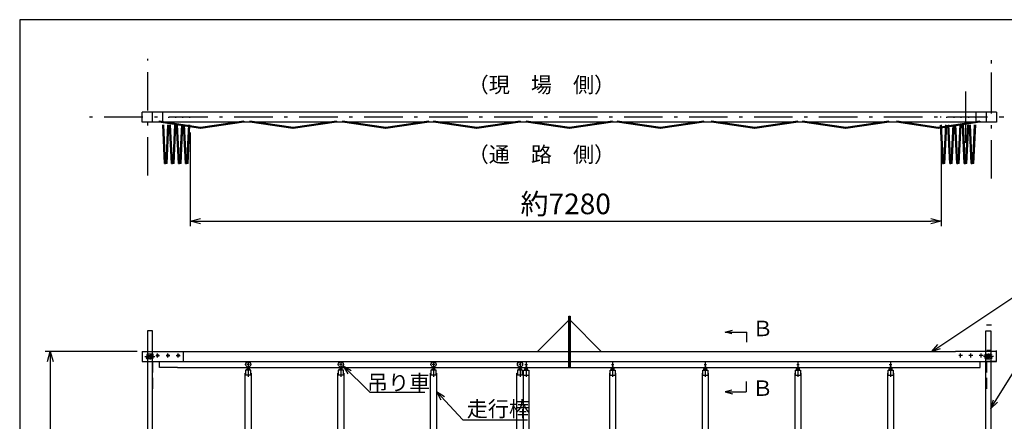
# Model space of a CAD drawing. Extents: x 100 to 14455, y 100 to 10146.
# Drawn here: x 100 to 9665, y 6247 to 10146 of the extents above; entities that cross this region are included whole.
import ezdxf

# ---------------------------------------------------------------- set-up
doc = ezdxf.new("R2010")
doc.units = 0
doc.header["$LTSCALE"] = 12.5
doc.header["$MEASUREMENT"] = 0
for name, pattern in [('DASHDOT', [50.5, 30, -9, 2.5, -9]), ('DIVIDE', [58, 30, -9, 2.5, -5, 2.5, -9]), ('HIDDEN', [12.6, 8.4, -4.2])]:
    doc.linetypes.add(name, pattern=pattern)
doc.layers.get('0').update_dxf_attribs({"linetype": 'CONTINUOUS'})
doc.layers.get('Defpoints').update_dxf_attribs({"linetype": 'CONTINUOUS'})
for name, color, linetype in [('1', 7, 'CONTINUOUS'), ('10', 3, 'CONTINUOUS'), ('11', 251, 'CONTINUOUS'), ('128', 7, 'CONTINUOUS'), ('2', 134, 'CONTINUOUS'), ('4', 54, 'CONTINUOUS'), ('5', 94, 'CONTINUOUS'), ('6', 14, 'CONTINUOUS'), ('7', 4, 'CONTINUOUS'), ('寸法線', 7, 'CONTINUOUS'), ('ﾚｲﾔｰ1', 7, 'CONTINUOUS')]:
    doc.layers.add(name, color=color, linetype=linetype)
doc.dimstyles.new('sunpou', dxfattribs={"dimtxt": 200, "dimasz": 100, "dimexe": 50, "dimexo": 50, "dimgap": 50, "dimtad": 1, "dimdec": 0, "dimdsep": 46, "dimtxsty": 'STANDARD', "dimblk": 'OPEN30', "dimcen": 0.09, "dimdle": 300, "dimclrd": 256, "dimadec": 0, "dimazin": 0, "dimtfac": 1, "dimtdec": 0, "dimtofl": 0, "dimtmove": 0, "dimatfit": 3, "dimldrblk": 'OPEN30', "dimfxl": 1, "dimtolj": 1, "dimtzin": 0, "dimarcsym": 0})

# ---------------------------------------------------------------- blocks, each defined once
blk = doc.blocks.new('_Open30')
at = {"color": 0, "linetype": 'Continuous', "lineweight": -2}
for p, q in [((-1, 0.268), (0, 0)), ((0, 0), (-1, -0.268)), ((0, 0), (-1, 0))]:
    blk.add_line(p, q, dxfattribs=at)
blk = doc.blocks.new('*D6')
at = {"layer": 'Defpoints', "color": 0}
for p in [(1756.9, 9099.7), (9050.7, 9098.9), (9050.7, 8190)]:
    blk.add_point(p, dxfattribs=at)
at = {"layer": '寸法線', "color": 0, "lineweight": -2}
for p, q in [((1756.9, 9049.7), (1756.9, 8140)), ((9050.7, 9048.9), (9050.7, 8140))]:
    blk.add_line(p, q, dxfattribs=at)
at = {"layer": '寸法線', "lineweight": -2}
blk.add_line((1856.9, 8190), (8950.7, 8190), dxfattribs=at)
at = {"layer": '寸法線', "linetype": 'ByBlock', "lineweight": -2, "xscale": 100, "yscale": 100, "zscale": 100, "rotation": 180}
blk.add_blockref('_Open30', (1756.9, 8190), dxfattribs=at)
at = {"layer": '寸法線', "linetype": 'ByBlock', "lineweight": -2, "xscale": 100, "yscale": 100, "zscale": 100}
blk.add_blockref('_Open30', (9050.7, 8190), dxfattribs=at)
at = {"layer": '寸法線', "color": 0, "insert": (5403.8, 8357.8), "char_height": 200, "attachment_point": 5}
blk.add_mtext('\\A1;約7280', dxfattribs=at)
blk = doc.blocks.new('*D10')
at = {"layer": 'Defpoints', "color": 0}
for p in [(1290.1, 6926), (397.3, 2414), (1195.9, 2414)]:
    blk.add_point(p, dxfattribs=at)
at = {"layer": '寸法線', "color": 0, "lineweight": -2}
for p, q in [((1240.1, 6926), (347.3, 6926)), ((1145.9, 2414), (347.3, 2414))]:
    blk.add_line(p, q, dxfattribs=at)
at = {"layer": '寸法線', "lineweight": -2}
blk.add_line((397.3, 6826), (397.3, 2514), dxfattribs=at)
at = {"layer": '寸法線', "linetype": 'ByBlock', "lineweight": -2, "xscale": 100, "yscale": 100, "zscale": 100}
for p, rotation in [((397.3, 6926), 89.99999999999999), ((397.3, 2414), 270)]:
    blk.add_blockref('_Open30', p, dxfattribs=dict(at, rotation=rotation))
at = {"layer": '寸法線', "color": 0, "insert": (247.3, 4670), "char_height": 200, "attachment_point": 5, "rotation": 90}
blk.add_mtext('\\A1;4500', dxfattribs=at)

msp = doc.modelspace()

# ---------------------------------------------------------------- linework, layer by layer
at = {"layer": '1', "color": 7, "linetype": 'Continuous'}
for p, q in [((1290.1161, 9149.680208), (1290.1161, 9249.680108)), ((9590.1162, 9249.680108), (9590.1162, 9149.680208)), ((5433.888542, 7228.998467), (5130.889488, 6925.999413)), ((5433.888542, 6768.998467), (5433.888542, 7268.998467)), ((5433.888542, 7268.998467), (5439.888542, 7268.998467)), ((5439.888542, 6768.998467), (5439.888542, 7268.998467)), ((5439.888542, 7268.998467), (5445.888542, 7268.998467)), ((5439.888542, 7268.998467), (5439.888542, 6768.998467)), ((5445.888542, 7268.998467), (5445.888542, 6768.998467)), ((5445.888542, 7228.998467), (5748.887595, 6925.999413)), ((9490.201613, 7182.595424), (9538.801613, 7182.595424)), ((1390.201613, 7125.096224), (1341.601613, 7125.096224)), ((1341.601613, 7125.096224), (1341.601613, 2420)), ((1390.201613, 2420), (1390.201613, 7125.096224)), ((9485.201613, 7125.096224), (9533.801613, 7125.096224)), ((9485.201613, 2420), (9485.201613, 7125.096224)), ((9533.801613, 7125.096224), (9533.801613, 2420)), ((1290.1161, 6926.0002), (1290.1161, 6826.0002)), ((1333.551996, 6894.30875), (1333.571996, 6894.32875)), ((1333.571996, 6894.32875), (1333.591996, 6894.33875)), ((1333.591996, 6894.33875), (1333.611996, 6894.34875)), ((1333.611996, 6894.34875), (1333.631996, 6894.35875)), ((1333.631996, 6894.35875), (1333.651996, 6894.37875)), ((1333.651996, 6894.37875), (1333.681996, 6894.38875)), ((1333.681996, 6894.38875), (1333.701996, 6894.39875)), ((1333.701996, 6894.39875), (1333.721996, 6894.41875)), ((1333.721996, 6894.41875), (1333.741996, 6894.42875)), ((1333.741996, 6894.42875), (1333.761996, 6894.43875)), ((1333.761996, 6894.43875), (1333.781996, 6894.45875)), ((1333.781996, 6894.45875), (1333.801996, 6894.46875)), ((1333.801996, 6894.46875), (1333.821996, 6894.48875)), ((1333.821996, 6894.48875), (1333.841996, 6894.49875)), ((1333.841996, 6894.49875), (1333.861996, 6894.51875)), ((1333.861996, 6894.51875), (1333.881996, 6894.52875)), ((1333.881996, 6894.52875), (1333.901996, 6894.54875)), ((1333.901996, 6894.54875), (1333.911996, 6894.55875)), ((1333.911996, 6894.55875), (1333.931996, 6894.57875)), ((1333.931996, 6894.57875), (1333.951996, 6894.58875)), ((1333.951996, 6894.58875), (1333.971996, 6894.60875)), ((1333.971996, 6894.60875), (1333.991996, 6894.61875)), ((1333.991996, 6894.61875), (1334.011996, 6894.63875)), ((1334.011996, 6894.63875), (1334.031996, 6894.65875)), ((1334.031996, 6894.65875), (1334.051996, 6894.66875)), ((1334.051996, 6894.66875), (1334.061996, 6894.68875)), ((1334.061996, 6894.68875), (1334.081996, 6894.70875)), ((1334.081996, 6894.70875), (1334.101996, 6894.71875)), ((1334.101996, 6894.71875), (1334.121996, 6894.73875)), ((1334.121996, 6894.73875), (1334.141996, 6894.75875)), ((1334.141996, 6894.75875), (1334.151996, 6894.76875)), ((1334.151996, 6894.76875), (1334.171996, 6894.78875)), ((1334.171996, 6894.78875), (1334.191996, 6894.80875)), ((1334.191996, 6894.80875), (1334.211996, 6894.82875)), ((1334.211996, 6894.82875), (1334.221996, 6894.83875)), ((1334.221996, 6894.83875), (1334.241996, 6894.85875)), ((1334.241996, 6894.85875), (1334.261996, 6894.87875)), ((1334.261996, 6894.87875), (1334.271996, 6894.89875)), ((1334.271996, 6894.89875), (1334.291996, 6894.91875)), ((1334.291996, 6894.91875), (1334.311996, 6894.92875)), ((1334.311996, 6894.92875), (1334.321996, 6894.94875)), ((1334.321996, 6894.94875), (1334.341996, 6894.96875)), ((1334.341996, 6894.96875), (1334.351996, 6894.98875)), ((1334.351996, 6894.98875), (1334.371996, 6895.00875)), ((1334.371996, 6895.00875), (1334.381996, 6895.02875)), ((1334.381996, 6895.02875), (1334.401996, 6895.04875)), ((1334.401996, 6895.04875), (1334.411996, 6895.06875)), ((1334.411996, 6895.06875), (1334.431996, 6895.08875)), ((1334.431996, 6895.08875), (1334.441996, 6895.09875)), ((1334.441996, 6895.09875), (1334.461996, 6895.11875)), ((1334.461996, 6895.11875), (1334.471996, 6895.13875)), ((1334.471996, 6895.13875), (1334.491996, 6895.15875)), ((1334.491996, 6895.15875), (1334.501996, 6895.17875)), ((1334.501996, 6895.17875), (1334.521996, 6895.19875)), ((1334.521996, 6895.19875), (1334.531996, 6895.21875)), ((1334.531996, 6895.21875), (1334.541996, 6895.23875)), ((1334.541996, 6895.23875), (1334.561996, 6895.26875)), ((1334.561996, 6895.26875), (1334.571996, 6895.28875)), ((1334.571996, 6895.28875), (1334.581996, 6895.30875)), ((1334.581996, 6895.30875), (1334.601996, 6895.32875)), ((1334.601996, 6895.32875), (1334.611996, 6895.34875)), ((1334.611996, 6895.34875), (1334.621996, 6895.36875)), ((1334.621996, 6895.36875), (1334.641996, 6895.38875)), ((1334.641996, 6895.38875), (1334.651996, 6895.40875)), ((1334.651996, 6895.40875), (1334.661996, 6895.42875)), ((1334.661996, 6895.42875), (1334.671996, 6895.44875)), ((1334.671996, 6895.44875), (1334.681996, 6895.47875)), ((1334.681996, 6895.47875), (1334.701996, 6895.49875)), ((1334.701996, 6895.49875), (1334.711996, 6895.51875)), ((1334.711996, 6895.51875), (1334.721996, 6895.53875)), ((1334.721996, 6895.53875), (1334.731996, 6895.55875)), ((1334.731996, 6895.55875), (1334.741996, 6895.57875)), ((1334.741996, 6895.57875), (1334.751996, 6895.60875)), ((1334.751996, 6895.60875), (1334.761996, 6895.62875)), ((1334.761996, 6895.62875), (1334.771996, 6895.64875)), ((1334.771996, 6895.64875), (1334.781996, 6895.66875)), ((1334.781996, 6895.66875), (1334.791996, 6895.69875)), ((1334.791996, 6895.69875), (1334.801996, 6895.71875)), ((1334.801996, 6895.71875), (1334.811996, 6895.73875)), ((1334.811996, 6895.73875), (1334.821996, 6895.75875)), ((1334.821996, 6895.75875), (1334.831996, 6895.78875)), ((1334.831996, 6895.78875), (1334.841996, 6895.80875)), ((1334.841996, 6895.80875), (1334.851996, 6895.82875)), ((1334.851996, 6895.82875), (1334.861996, 6895.84875)), ((1334.861996, 6895.84875), (1334.871996, 6895.87875)), ((1334.871996, 6895.89875), (1334.881996, 6895.91875)), ((1334.871996, 6895.87875), (1334.871996, 6895.89875)), ((1334.881996, 6895.91875), (1334.891996, 6895.94875)), ((1334.891996, 6895.94875), (1334.901996, 6895.96875)), ((1334.901996, 6895.96875), (1334.911996, 6895.98875)), ((1334.911996, 6896.01875), (1334.921996, 6896.03875)), ((1334.911996, 6895.98875), (1334.911996, 6896.01875)), ((1334.921996, 6896.03875), (1334.931996, 6896.05875)), ((1334.931996, 6896.08875), (1334.941996, 6896.10875)), ((1334.931996, 6896.05875), (1334.931996, 6896.08875)), ((1334.941996, 6896.10875), (1334.951996, 6896.13875)), ((1334.951996, 6896.15875), (1334.961996, 6896.17875)), ((1334.951996, 6896.13875), (1334.951996, 6896.15875)), ((1334.961996, 6896.17875), (1334.971996, 6896.20875)), ((1334.971996, 6896.22875), (1334.981996, 6896.24875)), ((1334.971996, 6896.20875), (1334.971996, 6896.22875)), ((1334.981996, 6896.27875), (1334.991996, 6896.29875)), ((1334.981996, 6896.24875), (1334.981996, 6896.27875)), ((1334.991996, 6896.32875), (1335.001996, 6896.34875)), ((1334.991996, 6896.29875), (1334.991996, 6896.32875)), ((1335.001996, 6896.36875), (1335.011996, 6896.39875)), ((1335.001996, 6896.34875), (1335.001996, 6896.36875)), ((1335.011996, 6896.44875), (1335.021996, 6896.46875)), ((1335.011996, 6896.41875), (1335.011996, 6896.44875)), ((1335.011996, 6896.39875), (1335.011996, 6896.41875)), ((1335.021996, 6896.51875), (1335.031996, 6896.53875)), ((1335.021996, 6896.49875), (1335.021996, 6896.51875)), ((1335.021996, 6896.46875), (1335.021996, 6896.49875)), ((1335.031996, 6896.58875), (1335.041996, 6896.61875)), ((1335.031996, 6896.56875), (1335.031996, 6896.58875)), ((1335.031996, 6896.53875), (1335.031996, 6896.56875)), ((1335.041996, 6896.73875), (1335.051996, 6896.75875)), ((1335.041996, 6896.71875), (1335.041996, 6896.73875)), ((1335.041996, 6896.68875), (1335.041996, 6896.71875)), ((1335.041996, 6896.66875), (1335.041996, 6896.68875)), ((1335.041996, 6896.63875), (1335.041996, 6896.66875)), ((1335.041996, 6896.61875), (1335.041996, 6896.63875)), ((1335.051613, 6900.25), (1344.371525, 6900.25)), ((1335.051613, 6900.25), (1335.051613, 6896.415898)), ((1335.051613, 6900.25), (1335.051613, 6896.575898)), ((1335.051996, 6896.88875), (1335.051996, 6896.90875)), ((1335.051996, 6896.85875), (1335.051996, 6896.88875)), ((1335.051996, 6896.83875), (1335.051996, 6896.85875)), ((1335.051996, 6896.80875), (1335.051996, 6896.83875)), ((1335.051996, 6896.78875), (1335.051996, 6896.80875)), ((1335.051996, 6896.75875), (1335.051996, 6896.78875)), ((1335.101613, 6894.85), (1345.551613, 6894.85)), ((1338.051613, 6887.000003), (1338.051613, 6866.000003)), ((1340.051613, 6887.000003), (1338.051613, 6887.000003)), ((1340.051613, 6866.000003), (1340.051613, 6887.000003)), ((1351.086436, 6896.438484), (1347.388937, 6899.236882)), ((1393.051613, 6900.25), (1350.601613, 6900.25)), ((1375.051613, 6894.59502), (1386.829314, 6900.25)), ((1375.051613, 6894.59502), (1375.051613, 6886)), ((1389.25438, 6889.2), (1375.051613, 6889.2)), ((1398.051613, 6857.75), (1398.051613, 6895.25)), ((1690.116, 6926.0002), (5433.888542, 6925.999413)), ((5445.888542, 6925.999413), (9190.116, 6926.0002)), ((9477.351613, 6857.75), (9477.351613, 6895.25)), ((9482.351613, 6900.25), (9524.801613, 6900.25)), ((9486.148846, 6889.2), (9500.351613, 6889.2)), ((9500.351613, 6894.59502), (9488.573912, 6900.25)), ((9500.351613, 6894.59502), (9500.351613, 6886)), ((9524.31679, 6896.438484), (9528.014289, 6899.236882)), ((9540.301613, 6894.85), (9529.851613, 6894.85)), ((9540.351613, 6900.25), (9531.031701, 6900.25)), ((9535.351613, 6887.000003), (9537.351613, 6887.000003)), ((9535.351613, 6866.000003), (9535.351613, 6887.000003)), ((9537.351613, 6887.000003), (9537.351613, 6866.000003)), ((9540.35123, 6896.88875), (9540.35123, 6896.90875)), ((9540.35123, 6896.85875), (9540.35123, 6896.88875)), ((9540.35123, 6896.83875), (9540.35123, 6896.85875)), ((9540.35123, 6896.80875), (9540.35123, 6896.83875)), ((9540.35123, 6896.78875), (9540.35123, 6896.80875)), ((9540.35123, 6896.75875), (9540.35123, 6896.78875)), ((9540.36123, 6896.73875), (9540.35123, 6896.75875)), ((9540.351613, 6900.25), (9540.351613, 6896.415898)), ((9540.351613, 6900.25), (9540.351613, 6896.575898)), ((9540.36123, 6896.71875), (9540.36123, 6896.73875)), ((9540.36123, 6896.68875), (9540.36123, 6896.71875)), ((9540.36123, 6896.66875), (9540.36123, 6896.68875)), ((9540.36123, 6896.63875), (9540.36123, 6896.66875)), ((9540.36123, 6896.61875), (9540.36123, 6896.63875)), ((9540.37123, 6896.58875), (9540.36123, 6896.61875)), ((9540.37123, 6896.56875), (9540.37123, 6896.58875)), ((9540.37123, 6896.53875), (9540.37123, 6896.56875)), ((9540.38123, 6896.51875), (9540.37123, 6896.53875)), ((9540.38123, 6896.49875), (9540.38123, 6896.51875)), ((9540.38123, 6896.46875), (9540.38123, 6896.49875)), ((9540.39123, 6896.44875), (9540.38123, 6896.46875)), ((9540.39123, 6896.41875), (9540.39123, 6896.44875)), ((9540.39123, 6896.39875), (9540.39123, 6896.41875)), ((9540.40123, 6896.36875), (9540.39123, 6896.39875)), ((9540.40123, 6896.34875), (9540.40123, 6896.36875)), ((9540.41123, 6896.32875), (9540.40123, 6896.34875)), ((9540.41123, 6896.29875), (9540.41123, 6896.32875)), ((9540.42123, 6896.27875), (9540.41123, 6896.29875)), ((9540.42123, 6896.24875), (9540.42123, 6896.27875)), ((9540.43123, 6896.22875), (9540.42123, 6896.24875)), ((9540.43123, 6896.20875), (9540.43123, 6896.22875)), ((9540.44123, 6896.17875), (9540.43123, 6896.20875)), ((9540.45123, 6896.15875), (9540.44123, 6896.17875)), ((9540.45123, 6896.13875), (9540.45123, 6896.15875)), ((9540.46123, 6896.10875), (9540.45123, 6896.13875)), ((9540.47123, 6896.08875), (9540.46123, 6896.10875)), ((9540.47123, 6896.05875), (9540.47123, 6896.08875)), ((9540.48123, 6896.03875), (9540.47123, 6896.05875)), ((9540.49123, 6896.01875), (9540.48123, 6896.03875)), ((9540.49123, 6895.98875), (9540.49123, 6896.01875)), ((9540.50123, 6895.96875), (9540.49123, 6895.98875)), ((9540.51123, 6895.94875), (9540.50123, 6895.96875)), ((9540.52123, 6895.91875), (9540.51123, 6895.94875)), ((9540.53123, 6895.89875), (9540.52123, 6895.91875)), ((9540.53123, 6895.87875), (9540.53123, 6895.89875)), ((9540.54123, 6895.84875), (9540.53123, 6895.87875)), ((9540.55123, 6895.82875), (9540.54123, 6895.84875)), ((9540.56123, 6895.80875), (9540.55123, 6895.82875)), ((9540.57123, 6895.78875), (9540.56123, 6895.80875)), ((9540.58123, 6895.75875), (9540.57123, 6895.78875)), ((9540.59123, 6895.73875), (9540.58123, 6895.75875)), ((9540.60123, 6895.71875), (9540.59123, 6895.73875)), ((9540.61123, 6895.69875), (9540.60123, 6895.71875)), ((9540.62123, 6895.66875), (9540.61123, 6895.69875)), ((9540.63123, 6895.64875), (9540.62123, 6895.66875)), ((9540.64123, 6895.62875), (9540.63123, 6895.64875)), ((9540.65123, 6895.60875), (9540.64123, 6895.62875)), ((9540.66123, 6895.57875), (9540.65123, 6895.60875)), ((9540.67123, 6895.55875), (9540.66123, 6895.57875)), ((9540.68123, 6895.53875), (9540.67123, 6895.55875)), ((9540.69123, 6895.51875), (9540.68123, 6895.53875)), ((9540.70123, 6895.49875), (9540.69123, 6895.51875)), ((9540.72123, 6895.47875), (9540.70123, 6895.49875)), ((9540.73123, 6895.44875), (9540.72123, 6895.47875)), ((9540.74123, 6895.42875), (9540.73123, 6895.44875)), ((9540.75123, 6895.40875), (9540.74123, 6895.42875)), ((9540.76123, 6895.38875), (9540.75123, 6895.40875)), ((9540.78123, 6895.36875), (9540.76123, 6895.38875)), ((9540.79123, 6895.34875), (9540.78123, 6895.36875)), ((9540.80123, 6895.32875), (9540.79123, 6895.34875)), ((9540.82123, 6895.30875), (9540.80123, 6895.32875)), ((9540.83123, 6895.28875), (9540.82123, 6895.30875)), ((9540.84123, 6895.26875), (9540.83123, 6895.28875)), ((9540.86123, 6895.23875), (9540.84123, 6895.26875)), ((9540.87123, 6895.21875), (9540.86123, 6895.23875)), ((9540.88123, 6895.19875), (9540.87123, 6895.21875)), ((9540.90123, 6895.17875), (9540.88123, 6895.19875)), ((9540.91123, 6895.15875), (9540.90123, 6895.17875)), ((9540.93123, 6895.13875), (9540.91123, 6895.15875)), ((9540.94123, 6895.11875), (9540.93123, 6895.13875)), ((9540.96123, 6895.09875), (9540.94123, 6895.11875)), ((9540.97123, 6895.08875), (9540.96123, 6895.09875)), ((9540.99123, 6895.06875), (9540.97123, 6895.08875)), ((9541.00123, 6895.04875), (9540.99123, 6895.06875)), ((9541.02123, 6895.02875), (9541.00123, 6895.04875)), ((9541.03123, 6895.00875), (9541.02123, 6895.02875)), ((9541.05123, 6894.98875), (9541.03123, 6895.00875)), ((9541.06123, 6894.96875), (9541.05123, 6894.98875)), ((9541.08123, 6894.94875), (9541.06123, 6894.96875)), ((9541.09123, 6894.92875), (9541.08123, 6894.94875)), ((9541.11123, 6894.91875), (9541.09123, 6894.92875)), ((9541.13123, 6894.89875), (9541.11123, 6894.91875)), ((9541.14123, 6894.87875), (9541.13123, 6894.89875)), ((9541.16123, 6894.85875), (9541.14123, 6894.87875)), ((9541.18123, 6894.83875), (9541.16123, 6894.85875)), ((9541.19123, 6894.82875), (9541.18123, 6894.83875)), ((9541.21123, 6894.80875), (9541.19123, 6894.82875)), ((9541.23123, 6894.78875), (9541.21123, 6894.80875)), ((9541.25123, 6894.76875), (9541.23123, 6894.78875)), ((9541.26123, 6894.75875), (9541.25123, 6894.76875)), ((9541.28123, 6894.73875), (9541.26123, 6894.75875)), ((9541.30123, 6894.71875), (9541.28123, 6894.73875)), ((9541.32123, 6894.70875), (9541.30123, 6894.71875)), ((9541.34123, 6894.68875), (9541.32123, 6894.70875)), ((9541.35123, 6894.66875), (9541.34123, 6894.68875)), ((9541.37123, 6894.65875), (9541.35123, 6894.66875)), ((9541.39123, 6894.63875), (9541.37123, 6894.65875)), ((9541.41123, 6894.61875), (9541.39123, 6894.63875)), ((9541.43123, 6894.60875), (9541.41123, 6894.61875)), ((9541.45123, 6894.58875), (9541.43123, 6894.60875)), ((9541.47123, 6894.57875), (9541.45123, 6894.58875)), ((9541.49123, 6894.55875), (9541.47123, 6894.57875)), ((9541.50123, 6894.54875), (9541.49123, 6894.55875)), ((9541.52123, 6894.52875), (9541.50123, 6894.54875)), ((9541.54123, 6894.51875), (9541.52123, 6894.52875)), ((9541.56123, 6894.49875), (9541.54123, 6894.51875)), ((9541.58123, 6894.48875), (9541.56123, 6894.49875)), ((9541.60123, 6894.46875), (9541.58123, 6894.48875)), ((9541.62123, 6894.45875), (9541.60123, 6894.46875)), ((9541.64123, 6894.43875), (9541.62123, 6894.45875)), ((9541.66123, 6894.42875), (9541.64123, 6894.43875)), ((9541.68123, 6894.41875), (9541.66123, 6894.42875)), ((9541.70123, 6894.39875), (9541.68123, 6894.41875)), ((9541.72123, 6894.38875), (9541.70123, 6894.39875)), ((9541.75123, 6894.37875), (9541.72123, 6894.38875)), ((9541.77123, 6894.35875), (9541.75123, 6894.37875)), ((9541.79123, 6894.34875), (9541.77123, 6894.35875)), ((9541.81123, 6894.33875), (9541.79123, 6894.34875)), ((9541.83123, 6894.32875), (9541.81123, 6894.33875)), ((9541.85123, 6894.30875), (9541.83123, 6894.32875)), ((9590.1159, 6825.998426), (9590.1159, 6933.9992)), ((1331.051613, 6872.78277), (1331.051613, 6880.21723)), ((1338.051613, 6883.265261), (1331.951613, 6883.265246)), ((1338.051613, 6876.500015), (1331.951613, 6876.5)), ((1331.951613, 6869.734754), (1338.051613, 6869.73477)), ((1335.051613, 6852.75), (1335.051613, 6856.584102)), ((1335.051613, 6852.75), (1335.051613, 6856.424102)), ((1335.051613, 6852.75), (1344.371525, 6852.75)), ((1335.101613, 6858.15), (1345.551613, 6858.15)), ((1338.051613, 6867.300003), (1338.051613, 6885.700003)), ((1338.051613, 6866.000003), (1340.051613, 6866.000003)), ((1340.051613, 6884.764258), (1350.501613, 6884.764258)), ((1340.051613, 6868.235742), (1350.501613, 6868.235742)), ((1351.086436, 6856.561516), (1347.388937, 6853.763118)), ((1393.051613, 6852.75), (1350.601613, 6852.75)), ((1371.051604, 6871.19991), (1350.9215, 6871.199936)), ((1371.051606, 6872.19991), (1350.921502, 6872.199936)), ((1371.051613, 6881.8), (1350.921509, 6881.8)), ((1371.051613, 6880.8), (1350.921509, 6880.8)), ((1387.05438, 6885), (1371.051613, 6885)), ((1371.051613, 6885), (1371.051613, 6868)), ((1387.05438, 6868), (1371.051613, 6868)), ((1371.051613, 6868), (1387.05438, 6868)), ((1389.05438, 6886), (1375.051613, 6886)), ((1389.05438, 6867), (1375.051613, 6867)), ((1375.051613, 6858.40498), (1375.051613, 6867)), ((1389.25438, 6863.8), (1375.051613, 6863.8)), ((1375.051613, 6858.40498), (1386.829314, 6852.75)), ((1387.05438, 6886), (1387.05438, 6867)), ((1390.201613, 6826.0002), (1768.811313, 6826.0002)), ((1391.05438, 6884), (1391.05438, 6869)), ((1394.25438, 6867.585786), (1394.25438, 6885.414214)), ((1397.25438, 6885.414214), (1394.25438, 6885.414214)), ((1394.25438, 6884.2), (1394.25438, 6868.799999)), ((1397.25438, 6867.585786), (1394.25438, 6867.585786)), ((1397.25438, 6867.585786), (1397.25438, 6885.414214)), ((1458.811316, 6769.00003), (1458.811316, 6826.000154)), ((1690.116, 6826), (5433.888542, 6825.998427)), ((5445.888542, 6825.998424), (9187.943875, 6825.998426)), ((9123.182057, 6825.998426), (9590.1159, 6825.998426)), ((9428.811316, 6768.998395), (9428.811316, 6825.998426)), ((9478.148846, 6867.585786), (9478.148846, 6885.414214)), ((9478.148846, 6885.414214), (9481.148846, 6885.414214)), ((9478.148846, 6867.585786), (9481.148846, 6867.585786)), ((9481.148846, 6867.585786), (9481.148846, 6885.414214)), ((9481.148846, 6884.2), (9481.148846, 6868.799999)), ((9482.351613, 6852.75), (9524.801613, 6852.75)), ((9484.348846, 6884), (9484.348846, 6869)), ((9486.148846, 6863.8), (9500.351613, 6863.8)), ((9486.348846, 6886), (9500.351613, 6886)), ((9486.348846, 6867), (9500.351613, 6867)), ((9488.348846, 6886), (9488.348846, 6867)), ((9488.348846, 6885), (9504.351613, 6885)), ((9488.348846, 6868), (9504.351613, 6868)), ((9504.351613, 6868), (9488.348846, 6868)), ((9500.351613, 6858.40498), (9488.573912, 6852.75)), ((9500.351613, 6858.40498), (9500.351613, 6867)), ((9504.351613, 6885), (9504.351613, 6868)), ((9504.351613, 6881.8), (9524.481717, 6881.8)), ((9504.351613, 6880.8), (9524.481717, 6880.8)), ((9504.35162, 6872.19991), (9524.481724, 6872.199936)), ((9504.351622, 6871.19991), (9524.481726, 6871.199936)), ((9524.31679, 6856.561516), (9528.014289, 6853.763118)), ((9535.351613, 6884.764258), (9524.901613, 6884.764258)), ((9535.351613, 6868.235742), (9524.901613, 6868.235742)), ((9540.301613, 6858.15), (9529.851613, 6858.15)), ((9540.351613, 6852.75), (9531.031701, 6852.75)), ((9537.351613, 6866.000003), (9535.351613, 6866.000003)), ((9537.351613, 6867.300003), (9537.351613, 6885.700003)), ((9537.351613, 6883.265261), (9543.451613, 6883.265246)), ((9537.351613, 6876.500015), (9543.451613, 6876.5)), ((9543.451613, 6869.734754), (9537.351613, 6869.73477)), ((9540.351613, 6852.75), (9540.351613, 6856.584102)), ((9540.351613, 6852.75), (9540.351613, 6856.424102)), ((9544.351613, 6872.78277), (9544.351613, 6880.21723)), ((1633.11603, 6769.00003), (1458.811316, 6769.00003)), ((1633.11603, 6769.00003), (9247.117605, 6768.998395)), ((2290.116, 6714), (2295.116, 6714)), ((2290.116, 2494), (2290.116, 6714)), ((2295.116, 6744), (2295.116, 6694)), ((2345.116, 6744), (2295.116, 6744)), ((2345.116, 6744), (2295.116, 6744)), ((2306.216, 6744), (2306.216, 6757.4)), ((2330.516, 6758.8), (2309.716, 6758.8)), ((2328.116, 6764.507168), (2312.116, 6764.507168)), ((2312.116, 6764.507168), (2312.116, 6758.8)), ((2313.216, 6744), (2313.216, 6757.4)), ((2314.116, 6774.737846), (2314.116, 6758.8)), ((2326.116, 6774.737846), (2326.116, 6758.8)), ((2327.016, 6744), (2327.016, 6757.4)), ((2328.116, 6764.507168), (2328.116, 6758.8)), ((2334.016, 6744), (2334.016, 6757.4)), ((2345.116, 6694), (2345.116, 6744)), ((2345.116, 6714), (2350.116, 6714)), ((2350.116, 6714), (2350.116, 2494)), ((3190.116, 2494), (3190.116, 6714)), ((3190.116, 6714), (3195.116, 6714)), ((3245.116, 6744), (3195.116, 6744)), ((3245.116, 6744), (3195.116, 6744)), ((3195.116, 6744), (3195.116, 6694)), ((3206.216, 6744), (3206.216, 6757.4)), ((3230.516, 6758.8), (3209.716, 6758.8)), ((3212.116, 6764.507168), (3212.116, 6758.8)), ((3228.116, 6764.507168), (3212.116, 6764.507168)), ((3213.216, 6744), (3213.216, 6757.4)), ((3214.116, 6774.737846), (3214.116, 6758.8)), ((3226.116, 6774.737846), (3226.116, 6758.8)), ((3227.016, 6744), (3227.016, 6757.4)), ((3228.116, 6764.507168), (3228.116, 6758.8)), ((3234.016, 6744), (3234.016, 6757.4)), ((3245.116, 6694), (3245.116, 6744)), ((3245.116, 6714), (3250.116, 6714)), ((3250.116, 6714), (3250.116, 2494)), ((4090.116, 6714), (4095.116, 6714)), ((4090.116, 2494), (4090.116, 6714)), ((4095.116, 6744), (4095.116, 6694)), ((4145.116, 6744), (4095.116, 6744)), ((4145.116, 6744), (4095.116, 6744)), ((4106.216, 6744), (4106.216, 6757.4)), ((4130.516, 6758.8), (4109.716, 6758.8)), ((4128.116, 6764.507168), (4112.116, 6764.507168)), ((4112.116, 6764.507168), (4112.116, 6758.8)), ((4113.216, 6744), (4113.216, 6757.4)), ((4114.116, 6774.737846), (4114.116, 6758.8)), ((4126.116, 6774.737846), (4126.116, 6758.8)), ((4127.016, 6744), (4127.016, 6757.4)), ((4128.116, 6764.507168), (4128.116, 6758.8)), ((4134.016, 6744), (4134.016, 6757.4)), ((4145.116, 6694), (4145.116, 6744)), ((4145.116, 6714), (4150.116, 6714)), ((4150.116, 6714), (4150.116, 2494)), ((4930.116, 6714), (4935.116, 6714)), ((4930.116, 2494), (4930.116, 6714)), ((4985.116, 6744), (4935.116, 6744)), ((4935.116, 6744), (4935.116, 6694)), ((4985.116, 6744), (4935.116, 6744)), ((4946.216, 6744), (4946.216, 6757.4)), ((4970.516, 6758.8), (4949.716, 6758.8)), ((4952.116, 6764.507168), (4952.116, 6758.8)), ((4968.116, 6764.507168), (4952.116, 6764.507168)), ((4953.216, 6744), (4953.216, 6757.4)), ((4954.116, 6774.737846), (4954.116, 6758.8)), ((4966.116, 6774.737846), (4966.116, 6758.8)), ((4967.016, 6744), (4967.016, 6757.4)), ((4968.116, 6764.507168), (4968.116, 6758.8)), ((4974.016, 6744), (4974.016, 6757.4)), ((4985.116, 6694), (4985.116, 6744)), ((4985.116, 6714), (4990.116, 6714)), ((4995.116, 6714), (4990.116, 6714)), ((4990.116, 6714), (4990.116, 2494)), ((4990.116, 6714), (4990.116, 2494)), ((4995.116, 6694), (4995.116, 6744)), ((4995.116, 6744), (5045.116, 6744)), ((4995.116, 6744), (5045.116, 6744)), ((5006.216, 6744), (5006.216, 6757.4)), ((5009.716, 6758.8), (5030.516, 6758.8)), ((5012.116, 6764.507168), (5012.116, 6758.8)), ((5012.116, 6764.507168), (5028.116, 6764.507168)), ((5013.216, 6744), (5013.216, 6757.4)), ((5014.116, 6774.737846), (5014.116, 6758.8)), ((5026.116, 6774.737846), (5026.116, 6758.8)), ((5027.016, 6744), (5027.016, 6757.4)), ((5028.116, 6764.507168), (5028.116, 6758.8)), ((5034.016, 6744), (5034.016, 6757.4)), ((5045.116, 6744), (5045.116, 6694)), ((5050.116, 6714), (5045.116, 6714)), ((5050.116, 2494), (5050.116, 6714)), ((5439.888542, 6768.998467), (5433.888542, 6768.998467)), ((5445.888542, 6768.998467), (5439.888542, 6768.998467)), ((5835.116, 6714), (5830.116, 6714)), ((5830.116, 6714), (5830.116, 2494)), ((5835.116, 6744), (5885.116, 6744)), ((5835.116, 6744), (5885.116, 6744)), ((5835.116, 6694), (5835.116, 6744)), ((5846.216, 6744), (5846.216, 6757.4)), ((5849.716, 6758.8), (5870.516, 6758.8)), ((5852.116, 6764.507168), (5868.116, 6764.507168)), ((5852.116, 6764.507168), (5852.116, 6758.8)), ((5853.216, 6744), (5853.216, 6757.4)), ((5854.116, 6774.737846), (5854.116, 6758.8)), ((5866.116, 6774.737846), (5866.116, 6758.8)), ((5867.016, 6744), (5867.016, 6757.4)), ((5868.116, 6764.507168), (5868.116, 6758.8)), ((5874.016, 6744), (5874.016, 6757.4)), ((5885.116, 6744), (5885.116, 6694)), ((5890.116, 6714), (5885.116, 6714)), ((5890.116, 2494), (5890.116, 6714)), ((6735.116, 6714), (6730.116, 6714)), ((6730.116, 6714), (6730.116, 2494)), ((6735.116, 6744), (6785.116, 6744)), ((6735.116, 6744), (6785.116, 6744)), ((6735.116, 6694), (6735.116, 6744)), ((6746.216, 6744), (6746.216, 6757.4)), ((6749.716, 6758.8), (6770.516, 6758.8)), ((6752.116, 6764.507168), (6768.116, 6764.507168)), ((6752.116, 6764.507168), (6752.116, 6758.8)), ((6753.216, 6744), (6753.216, 6757.4)), ((6754.116, 6774.737846), (6754.116, 6758.8)), ((6766.116, 6774.737846), (6766.116, 6758.8)), ((6767.016, 6744), (6767.016, 6757.4)), ((6768.116, 6764.507168), (6768.116, 6758.8)), ((6774.016, 6744), (6774.016, 6757.4)), ((6785.116, 6744), (6785.116, 6694)), ((6790.116, 6714), (6785.116, 6714)), ((6790.116, 2494), (6790.116, 6714)), ((7635.116, 6714), (7630.116, 6714)), ((7630.116, 6714), (7630.116, 2494)), ((7635.116, 6744), (7685.116, 6744)), ((7635.116, 6744), (7685.116, 6744)), ((7635.116, 6694), (7635.116, 6744)), ((7646.216, 6744), (7646.216, 6757.4)), ((7649.716, 6758.8), (7670.516, 6758.8)), ((7652.116, 6764.507168), (7668.116, 6764.507168)), ((7652.116, 6764.507168), (7652.116, 6758.8)), ((7653.216, 6744), (7653.216, 6757.4)), ((7654.116, 6774.737846), (7654.116, 6758.8)), ((7666.116, 6774.737846), (7666.116, 6758.8)), ((7667.016, 6744), (7667.016, 6757.4)), ((7668.116, 6764.507168), (7668.116, 6758.8)), ((7674.016, 6744), (7674.016, 6757.4)), ((7685.116, 6744), (7685.116, 6694)), ((7690.116, 6714), (7685.116, 6714)), ((7690.116, 2494), (7690.116, 6714)), ((8535.116, 6714), (8530.116, 6714)), ((8530.116, 6714), (8530.116, 2494)), ((8535.116, 6744), (8585.116, 6744)), ((8535.116, 6744), (8585.116, 6744)), ((8535.116, 6694), (8535.116, 6744)), ((8546.216, 6744), (8546.216, 6757.4)), ((8549.716, 6758.8), (8570.516, 6758.8)), ((8552.116, 6764.507168), (8568.116, 6764.507168)), ((8552.116, 6764.507168), (8552.116, 6758.8)), ((8553.216, 6744), (8553.216, 6757.4)), ((8554.116, 6774.737846), (8554.116, 6758.8)), ((8566.116, 6774.737846), (8566.116, 6758.8)), ((8567.016, 6744), (8567.016, 6757.4)), ((8568.116, 6764.507168), (8568.116, 6758.8)), ((8574.016, 6744), (8574.016, 6757.4)), ((8585.116, 6744), (8585.116, 6694)), ((8590.116, 6714), (8585.116, 6714)), ((8590.116, 2494), (8590.116, 6714)), ((9247.117605, 6768.998395), (9428.811316, 6768.998395)), ((2345.116, 6694), (2295.116, 6694)), ((3245.116, 6694), (3195.116, 6694)), ((4145.116, 6694), (4095.116, 6694)), ((4985.116, 6694), (4935.116, 6694)), ((4995.116, 6694), (5045.116, 6694)), ((5835.116, 6694), (5885.116, 6694)), ((6735.116, 6694), (6785.116, 6694)), ((7635.116, 6694), (7685.116, 6694)), ((8535.116, 6694), (8585.116, 6694))]:
    msp.add_line(p, q, dxfattribs=at)
at = {"layer": '1', "color": 7, "linetype": 'DASHDOT'}
for p, q in [((1365.901613, 6905.014655), (1365.901613, 6847.985345)), ((9509.501613, 6905.014655), (9509.501613, 6847.985345)), ((1315.898488, 6876.5), (1413.713478, 6876.5)), ((1321.471613, 6876.5), (1407.231613, 6876.5)), ((2332.616, 6799.007168), (2307.616, 6799.007168)), ((2320.116, 6828.172125), (2320.116, 6679.311442)), ((3232.616, 6799.007168), (3207.616, 6799.007168)), ((3220.116, 6828.172125), (3220.116, 6679.311442)), ((4132.616, 6799.007168), (4107.616, 6799.007168)), ((4120.116, 6828.172126), (4120.116, 6679.311442)), ((4972.616, 6799.007168), (4947.616, 6799.007168)), ((4960.116, 6828.172126), (4960.116, 6679.311442)), ((5007.616, 6799.007168), (5032.616, 6799.007168)), ((5020.116, 6828.172126), (5020.116, 6679.311442)), ((5847.616, 6799.007168), (5872.616, 6799.007168)), ((5860.116, 6828.172126), (5860.116, 6679.311442)), ((6747.616, 6799.007168), (6772.616, 6799.007168)), ((6760.116, 6828.172126), (6760.116, 6679.311442)), ((7647.616, 6799.007168), (7672.616, 6799.007168)), ((7660.116, 6828.172126), (7660.116, 6679.311442)), ((8547.616, 6799.007168), (8572.616, 6799.007168)), ((8560.116, 6828.172126), (8560.116, 6679.311442)), ((9559.504738, 6876.5), (9461.689748, 6876.5)), ((9553.931613, 6876.5), (9468.171613, 6876.5))]:
    msp.add_line(p, q, dxfattribs=at)
at = {"layer": '1', "color": 7, "linetype": 'Continuous'}
for centre in [(2320.116, 6799.007168), (3220.116, 6799.007168), (4120.116, 6799.007168), (4960.116, 6799.007168)]:
    msp.add_circle(centre, 25, dxfattribs=at)
for centre, radius, start, end in [((1344.371525, 6895.25), 5, 52.880288, 90), ((1365.916543, 6876.5), 16.850255, 134.760065, 225.239935), ((1366.916543, 6876.5), 16.850255, 134.760065, 225.239935), ((1389.25438, 6884.2), 5, 0, 90), ((1393.051613, 6895.25), 5, 0, 90), ((9482.351613, 6895.25), 5, 90, 180), ((9486.148846, 6884.2), 5, 90, 180), ((9508.486683, 6876.5), 16.850255, 314.760065, 45.239935), ((9509.486683, 6876.5), 16.850255, 314.760065, 45.239935), ((9531.031701, 6895.25), 5, 90, 127.119712), ((1337.051613, 6864.75), 7, 134.593327, 242.54486), ((1337.796154, 6873.117377), 6.752837, 149.939195, 210.060805), ((1389.05438, 6884), 2, 0, 90), ((9486.348846, 6884), 2, 90, 180), ((9538.351613, 6864.75), 7, 297.45514, 45.406673), ((9537.607072, 6873.117377), 6.752837, 329.939195, 30.060805), ((5009.716, 6753.7), 5.1, 46.4, 133.6), ((5020.116, 6741.1), 17.7, 67.1, 112.9), ((5030.516, 6753.7), 5.1, 46.4, 133.6), ((5849.716, 6753.7), 5.1, 46.4, 133.6), ((5860.116, 6741.1), 17.7, 67.1, 112.9), ((5870.516, 6753.7), 5.1, 46.4, 133.6), ((6749.716, 6753.7), 5.1, 46.4, 133.6), ((6760.116, 6741.1), 17.7, 67.1, 112.9), ((6770.516, 6753.7), 5.1, 46.4, 133.6), ((7649.716, 6753.7), 5.1, 46.4, 133.6), ((7660.116, 6741.1), 17.7, 67.1, 112.9), ((7670.516, 6753.7), 5.1, 46.4, 133.6), ((8549.716, 6753.7), 5.1, 46.4, 133.6), ((8560.116, 6741.1), 17.7, 67.1, 112.9), ((8570.516, 6753.7), 5.1, 46.4, 133.6)]:
    msp.add_arc(centre, radius, start, end, dxfattribs=at)
at = {"layer": '10', "color": 3, "linetype": 'HIDDEN'}
for p, q in [((1390.116, 9149.680208), (1390.116, 9249.680108)), ((1490.1159, 9149.680208), (1490.1159, 9249.680108)), ((9390.1161, 9149.680208), (9390.1161, 9249.680108))]:
    msp.add_line(p, q, dxfattribs=at)
at = {"layer": '10', "color": 3, "linetype": 'Continuous'}
msp.add_line((9490.1163, 9149.680208), (9490.1163, 9249.680108), dxfattribs=at)
at = {"layer": '11', "color": 251, "linetype": 'DIVIDE'}
for p, q in [((1495.05315, 9199.417658), (1485.17865, 9199.942958)), ((1507.12845, 8749.417658), (1485.26925, 9199.417658)), ((1517.00265, 8749.942958), (1495.05315, 9199.417658)), ((1521.40215, 8749.942958), (1543.35195, 9199.417658)), ((1531.27665, 8749.417658), (1553.13555, 9199.417658)), ((1543.35195, 9199.417658), (1553.22645, 9199.942958)), ((1562.91945, 9199.417658), (1553.04495, 9199.942958)), ((1574.99475, 8749.417658), (1553.13555, 9199.417658)), ((1584.86925, 8749.942958), (1562.91945, 9199.417658)), ((1589.26845, 8749.942958), (1611.21825, 9199.417658)), ((1599.14295, 8749.417658), (1621.00215, 9199.417658)), ((1611.21825, 9199.417658), (1621.09275, 9199.942958)), ((1630.811398, 9199.939487), (1620.936898, 9200.464787)), ((1642.886698, 8749.939487), (1621.027498, 9199.939487)), ((1652.761198, 8750.464787), (1630.811398, 9199.939487)), ((1657.160398, 8750.464787), (1679.110198, 9199.939487)), ((1667.034898, 8749.939487), (1688.894098, 9199.939487)), ((1679.110198, 9199.939487), (1688.984698, 9200.464787)), ((1698.859198, 9199.939487), (1688.984698, 9200.464787)), ((1710.934498, 8749.939487), (1689.075298, 9199.939487)), ((1720.808998, 8750.464787), (1698.859198, 9199.939487)), ((1725.208198, 8750.464787), (1747.157998, 9199.939487)), ((1735.082698, 8749.939487), (1756.941898, 9199.939487)), ((1747.157998, 9199.939487), (1757.032498, 9200.464787)), ((9050.655575, 9198.892358), (9040.781375, 9199.417658)), ((9062.730875, 8748.892358), (9040.871675, 9198.892358)), ((9072.605075, 8749.417658), (9050.655575, 9198.892358)), ((9077.004575, 8749.417658), (9098.954375, 9198.892358)), ((9086.879075, 8748.892358), (9108.737975, 9198.892358)), ((9098.954375, 9198.892358), (9108.828575, 9199.417658)), ((9123.49755, 9198.892358), (9113.62335, 9199.417658)), ((9135.57285, 8748.892358), (9113.71365, 9198.892358)), ((9145.44705, 8749.417658), (9123.49755, 9198.892358)), ((9149.84655, 8749.417658), (9171.79635, 9198.892358)), ((9159.72105, 8748.892358), (9181.57995, 9198.892358)), ((9171.79635, 9198.892358), (9181.67055, 9199.417658)), ((9191.45445, 9199.417658), (9181.58025, 9199.942958)), ((9203.52975, 8749.417658), (9181.67055, 9199.417658)), ((9213.40395, 8749.942958), (9191.45445, 9199.417658)), ((9217.80345, 8749.942958), (9239.75325, 9199.417658)), ((9227.67795, 8749.417658), (9249.53685, 9199.417658)), ((9239.75325, 9199.417658), (9249.62745, 9199.942958)), ((9264.1674, 9199.680308), (9254.2932, 9200.205608)), ((9276.2427, 8749.680308), (9254.3835, 9199.680308)), ((9286.1169, 8750.205608), (9264.1674, 9199.680308)), ((9290.5164, 8750.205608), (9312.4662, 9199.680308)), ((9300.3909, 8749.680308), (9322.2498, 9199.680308)), ((9312.4662, 9199.680308), (9322.3404, 9200.205608)), ((9332.0337, 9199.680308), (9322.1592, 9200.205608)), ((9344.109, 8749.680308), (9322.2498, 9199.680308)), ((9353.9835, 8750.205608), (9332.0337, 9199.680308)), ((9358.3827, 8750.205608), (9380.3325, 9199.680308)), ((9368.2572, 8749.680308), (9390.1161, 9199.680308)), ((9380.3325, 9199.680308), (9390.207, 9200.205608)), ((1507.12845, 8749.417658), (1517.00265, 8749.942958)), ((1521.40215, 8749.942958), (1516.57245, 8749.942958)), ((1531.27665, 8749.417658), (1521.40215, 8749.942958)), ((1574.99475, 8749.417658), (1584.86925, 8749.942958)), ((1589.26845, 8749.942958), (1584.43905, 8749.942958)), ((1599.14295, 8749.417658), (1589.26845, 8749.942958)), ((1642.886698, 8749.939487), (1652.761198, 8750.464787)), ((1657.160398, 8750.464787), (1652.330998, 8750.464787)), ((1667.034898, 8749.939487), (1657.160398, 8750.464787)), ((1710.934498, 8749.939487), (1720.808998, 8750.464787)), ((1725.208198, 8750.464787), (1720.378798, 8750.464787)), ((1735.082698, 8749.939487), (1725.208198, 8750.464787)), ((9062.730875, 8748.892358), (9072.605075, 8749.417658)), ((9077.004575, 8749.417658), (9072.174875, 8749.417658)), ((9086.879075, 8748.892358), (9077.004575, 8749.417658)), ((9135.57285, 8748.892358), (9145.44705, 8749.417658)), ((9149.84655, 8749.417658), (9145.01685, 8749.417658)), ((9159.72105, 8748.892358), (9149.84655, 8749.417658)), ((9203.52975, 8749.417658), (9213.40395, 8749.942958)), ((9217.80345, 8749.942958), (9212.97375, 8749.942958)), ((9227.67795, 8749.417658), (9217.80345, 8749.942958)), ((9276.2427, 8749.680308), (9286.1169, 8750.205608)), ((9290.5164, 8750.205608), (9285.6867, 8750.205608)), ((9300.3909, 8749.680308), (9290.5164, 8750.205608)), ((9344.109, 8749.680308), (9353.9835, 8750.205608)), ((9358.3827, 8750.205608), (9353.5533, 8750.205608)), ((9368.2572, 8749.680308), (9358.3827, 8750.205608))]:
    msp.add_line(p, q, dxfattribs=at)
at = {"layer": '128', "color": 7, "linetype": 'Continuous'}
for p, q in [((9290.1162, 8949.680108), (9290.1162, 9449.680208)), ((9590.1162, 9249.680108), (1290.1161, 9249.680108)), ((9590.1162, 9149.680208), (1290.1161, 9149.680208)), ((1453.9434, 9159.689408), (1452.6435, 9149.789408)), ((1855.6434, 9089.789408), (1452.6435, 9149.789408)), ((1857.1161, 9099.680108), (1454.1159, 9159.680108)), ((1857.1161, 9099.680108), (1855.6434, 9089.789408)), ((1856.7885, 9099.889208), (1858.5885, 9089.789408)), ((2277.1743, 9159.688808), (1857.1743, 9099.688808)), ((1857.1743, 9099.688808), (1858.5885, 9089.789408)), ((2278.5885, 9149.789408), (1858.5885, 9089.789408)), ((2277.1743, 9159.688808), (2278.5885, 9149.789408)), ((2754.608138, 9089.680208), (2334.608138, 9149.680208)), ((2336.022338, 9159.579608), (2334.722438, 9149.679608)), ((2756.022338, 9099.579608), (2336.022338, 9159.579608)), ((2756.022338, 9099.579608), (2754.608138, 9089.680208)), ((3176.022338, 9159.579608), (2756.022338, 9099.579608)), ((2756.022338, 9099.579608), (2757.436538, 9089.680208)), ((3177.436538, 9149.680208), (2757.436538, 9089.680208)), ((3176.022338, 9159.579608), (3177.436538, 9149.680208)), ((3236.022338, 9159.579608), (3234.608138, 9149.680208)), ((3654.608138, 9089.680208), (3234.608138, 9149.680208)), ((3656.022338, 9099.579608), (3236.022338, 9159.579608)), ((3656.022338, 9099.579608), (3654.608138, 9089.680208)), ((3656.022338, 9099.579608), (3654.608138, 9089.680208)), ((4076.022338, 9159.579608), (3656.022338, 9099.579608)), ((3656.022338, 9099.579608), (3657.436538, 9089.680208)), ((4077.436538, 9149.680208), (3657.436538, 9089.680208)), ((4076.022338, 9159.579608), (4077.436538, 9149.680208)), ((4538.7018, 9089.780708), (4118.7018, 9149.780708)), ((4120.116, 9159.680108), (4118.8161, 9149.780108)), ((4540.116, 9099.680108), (4120.116, 9159.680108)), ((4540.116, 9099.680108), (4538.7018, 9089.780708)), ((4960.116, 9159.680108), (4540.116, 9099.680108)), ((4540.116, 9099.680108), (4541.5302, 9089.780708)), ((4961.5302, 9149.780708), (4541.5302, 9089.780708)), ((4960.116, 9159.680108), (4961.5302, 9149.780708)), ((5020.116, 9159.680108), (5018.7018, 9149.780708)), ((5438.7018, 9089.780708), (5018.7018, 9149.780708)), ((5440.116, 9099.680108), (5020.116, 9159.680108)), ((5440.116, 9099.680108), (5438.7018, 9089.780708)), ((5860.116, 9159.680108), (5440.116, 9099.680108)), ((5440.116, 9099.680108), (5441.5302, 9089.780708)), ((5861.5302, 9149.780708), (5441.5302, 9089.780708)), ((5860.116, 9159.680108), (5861.5302, 9149.780708)), ((6322.795462, 9089.881208), (5902.795462, 9149.881208)), ((5904.209662, 9159.780608), (5902.909762, 9149.880608)), ((6324.209662, 9099.780608), (5904.209662, 9159.780608)), ((6324.209662, 9099.780608), (6322.795462, 9089.881208)), ((6744.209662, 9159.780608), (6324.209662, 9099.780608)), ((6324.209662, 9099.780608), (6325.623862, 9089.881208)), ((6745.623862, 9149.881208), (6325.623862, 9089.881208)), ((6743.506162, 9159.680108), (6744.920362, 9149.780708)), ((6819.4125, 9159.780608), (6817.9983, 9149.881208)), ((7238.7018, 9089.780708), (6818.7018, 9149.780708)), ((7240.116, 9099.680108), (6820.116, 9159.680108)), ((7240.116, 9099.680108), (7238.7018, 9089.780708)), ((7660.116, 9159.680108), (7240.116, 9099.680108)), ((7240.116, 9099.680108), (7241.5302, 9089.780708)), ((7661.5302, 9149.780708), (7241.5302, 9089.780708)), ((7660.116, 9159.680108), (7661.5302, 9149.780708)), ((8122.795462, 9089.881208), (7702.795462, 9149.881208)), ((7704.209662, 9159.780608), (7702.909762, 9149.880608)), ((8124.209662, 9099.780608), (7704.209662, 9159.780608)), ((8124.209662, 9099.780608), (8122.795462, 9089.881208)), ((8544.209662, 9159.780608), (8124.209662, 9099.780608)), ((8124.209662, 9099.780608), (8125.623862, 9089.881208)), ((8545.623862, 9149.881208), (8125.623862, 9089.881208)), ((8544.209662, 9159.780608), (8545.623862, 9149.881208)), ((8544.209662, 9159.780608), (8545.623862, 9149.881208)), ((9021.6435, 9089.789408), (8618.6436, 9149.789408)), ((8620.1163, 9159.680108), (8618.8164, 9149.780108)), ((9023.1162, 9099.680108), (8620.1163, 9159.680108)), ((9023.1162, 9099.680108), (9021.6435, 9089.789408)), ((9426.1161, 9159.680108), (9023.1162, 9099.680108)), ((9023.1162, 9099.680108), (9024.5889, 9089.789408)), ((9427.5888, 9149.789408), (9024.5889, 9089.789408)), ((9426.1161, 9159.680108), (9427.5888, 9149.789408)), ((6953.471879, 7113.437386), (7023.882779, 7131.758986)), ((7018.882979, 7096.076086), (6953.471879, 7113.437386)), ((6953.471879, 7113.437386), (6993.471479, 7113.437386)), ((1290.1161, 6926.0002), (1690.116, 6926.0002)), ((1690.116, 6826), (1690.116, 6926.0002)), ((9590.1159, 6926.0002), (9190.116, 6926.0002)), ((1390.116, 2426), (1390.116, 6526)), ((7018.882979, 6550.607686), (6953.471879, 6533.246386)), ((6953.471879, 6533.246386), (7023.882779, 6514.924486)), ((6953.471879, 6533.246386), (6993.471479, 6533.246386))]:
    msp.add_line(p, q, dxfattribs=at)
for centre in [(1440.1161, 6886), (1540.116, 6886), (1640.1159, 6886)]:
    msp.add_circle(centre, 11.0001, dxfattribs=at)
at = {"layer": '2', "color": 134, "linetype": 'Continuous'}
for p, q in [((6993.471479, 7113.437386), (7163.588579, 7113.437386)), ((7163.588579, 7014.172486), (7163.588579, 7113.437386)), ((7157.288579, 6632.510986), (7157.288579, 6533.246386)), ((6993.471479, 6533.246386), (7157.288579, 6533.246386))]:
    msp.add_line(p, q, dxfattribs=at)
at = {"layer": '4', "color": 54, "linetype": 'Continuous'}
for p, q in [((14369.956005, 10146.150432), (100, 10146.150432)), ((100, 10146.150432), (100, 100)), ((8960.484375, 6926.0002), (10002.28125, 7618.442908)), ((9533.801613, 6370), (10000, 7120)), ((8960.484375, 6926.0002), (9020.113738, 6993.411783)), ((8960.484375, 6926.0002), (9045.830756, 6954.565642)), ((3240.977274, 6784.50824), (3319.316574, 6740.20334)), ((3240.977274, 6784.50824), (3501.976974, 6528.11054)), ((3240.977274, 6784.50824), (3286.668774, 6706.96934)), ((3501.976974, 6528.11054), (4036.325574, 6528.11054)), ((4150.116, 6535.75), (4404.3831, 6259.75)), ((4150.116, 6535.75), (4226.1501, 6487.5961)), ((4150.116, 6535.75), (4191.8865, 6456.0304)), ((9533.801613, 6370), (9559.333501, 6456.302405)), ((9533.801613, 6370), (9599.06413, 6431.974133)), ((4404.3831, 6259.75), (5033.914896, 6259.75))]:
    msp.add_line(p, q, dxfattribs=at)
at = {"layer": '5', "color": 94, "linetype": 'DASHDOT'}
for p, q in [((1345.140242, 8631.942858), (1345.140242, 9767.417758)), ((9540.1161, 8603.099158), (9540.1161, 9782.876242)), ((10133.169792, 9199.680308), (771.451042, 9199.680308))]:
    msp.add_line(p, q, dxfattribs=at)
at = {"layer": '5', "color": 94, "linetype": 'Continuous'}
msp.add_line((9540.1161, 9590.180108), (9540.1161, 9634.180208), dxfattribs=at)
at = {"layer": '6', "color": 14, "linetype": 'DASHDOT'}
for p, q in [((9459.6162, 9199.680308), (9420.6162, 9199.680308)), ((9659.6163, 9199.680308), (9620.6163, 9199.680308)), ((1440.1161, 6867.5002), (1440.1161, 6904.5001)), ((1540.116, 6867.5002), (1540.116, 6904.5001)), ((1640.1159, 6867.5002), (1640.1159, 6904.5001)), ((9240.1161, 6867.5002), (9240.1161, 6904.5001)), ((9340.116, 6867.5002), (9340.116, 6904.5001)), ((9440.1159, 6867.5002), (9440.1159, 6904.5001)), ((9533.001713, 6933.9992), (9496.001513, 6933.9992)), ((1347.401513, 6876.5), (1384.401713, 6876.5)), ((1421.616, 6886.00015), (1458.6162, 6886.00015)), ((1521.6159, 6886.00015), (1558.6161, 6886.00015)), ((1621.6158, 6886.00015), (1658.616, 6886.00015)), ((9258.6162, 6886.00015), (9221.616, 6886.00015)), ((9358.6161, 6886.00015), (9321.6159, 6886.00015)), ((9458.616, 6886.00015), (9421.6158, 6886.00015)), ((9528.001713, 6876.5), (9491.001513, 6876.5))]:
    msp.add_line(p, q, dxfattribs=at)
at = {"layer": '7', "color": 4, "linetype": 'HIDDEN'}
for p, q in [((1290.1161, 6826.0002), (1390.116, 6826.0002)), ((1390.116, 6826.0002), (1690.116, 6826)), ((1390.116, 6826.0002), (1390.116, 6526)), ((9188.144224, 6826.000335), (9488.144224, 6826.000135)), ((9490.116, 6826.0002), (9490.116, 6526)), ((9590.1159, 6826.0002), (9490.116, 6826.0002))]:
    msp.add_line(p, q, dxfattribs=at)

# ---------------------------------------------------------------- texts
at = {"layer": '128', "color": 7, "linetype": 'Continuous'}
for s, p in [('（現\u3000場\u3000側）', (4451.977229, 9438.627812)), ('（通\u3000路\u3000側）', (4451.977229, 8762.407086))]:
    msp.add_text(s, height=150, dxfattribs=at).set_placement(p)
at = {"layer": 'ﾚｲﾔｰ1', "linetype": 'Continuous'}
for s, p in [('Ｂ', (7215.378694, 7073.378504)), ('吊り車', (3473.702863, 6546.770454)), ('Ｂ', (7214.464894, 6493.678604)), ('走行棒', (4442.689592, 6292.107266))]:
    msp.add_text(s, height=150, dxfattribs=at).set_placement(p)

# ---------------------------------------------------------------- dimensions: what is measured, and where the dimension line sits
at = {"layer": '寸法線'}
dim = msp.add_linear_dim(base=(9050.655575, 8190), p1=(1756.929308, 9099.680308), p2=(9050.655575, 9098.892358), text='約7280', dimstyle='sunpou', override={"dimtxsty": 'STANDARD', "dimldrblk": 'Open30'}, dxfattribs=at)
dim.commit()
dim.dimension.update_dxf_attribs({"geometry": '*D6', "text_midpoint": (5403.792441, 8357.766497)})
dim = msp.add_linear_dim(base=(397.262286, 2414), p1=(1290.1161, 6926.0002), p2=(1195.901613, 2414), angle=270, text='4500', dimstyle='sunpou', override={"dimtxsty": 'STANDARD', "dimldrblk": 'Open30'}, dxfattribs=at)
dim.commit()
dim.dimension.update_dxf_attribs({"geometry": '*D10', "text_midpoint": (247.262286, 4670.0001)})

doc.saveas('drawing.dxf')
